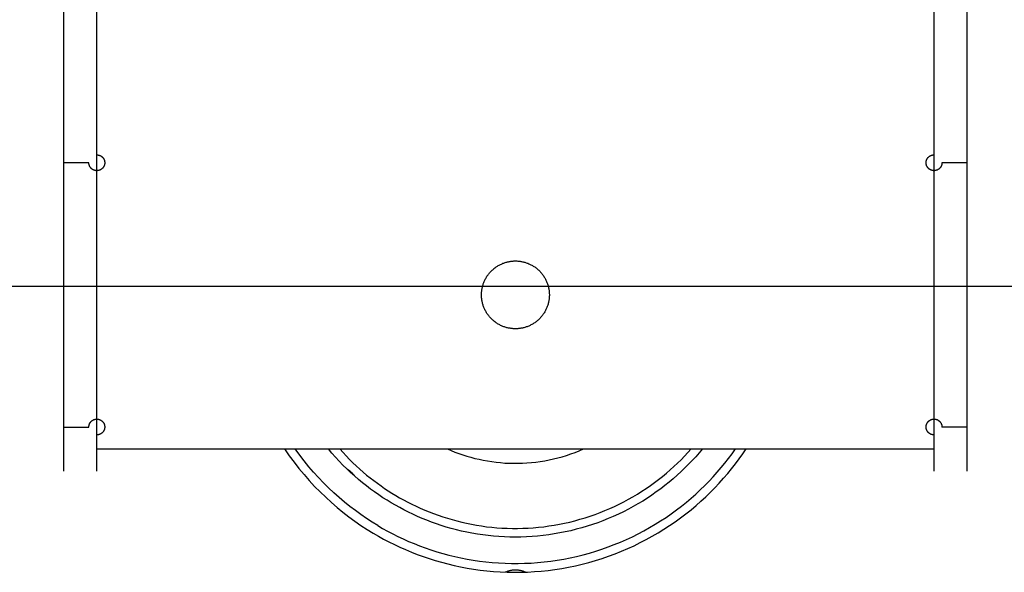
# Model space of a CAD drawing. Units: millimetres. Extents: x -30814 to 16737, y -7679 to 6609.
# Drawn here: x -23364 to -23222, y -1693 to -1614 of the extents above; entities that cross this region are included whole.
import ezdxf

# ---------------------------------------------------------------- set-up
doc = ezdxf.new("R2010")
doc.units = ezdxf.units.MM
doc.layers.add('Make2D', color=7, linetype='Continuous', true_color=0x000000)
doc.layers.add('Make2D$Visible$Curves', color=7, linetype='Continuous', true_color=0x000000)

msp = doc.modelspace()

# ---------------------------------------------------------------- linework, layer by layer
at = {"layer": 'Make2D', "lineweight": -3}
for points in [[(-23357.67, -1615.29), (-23357.67, -1550.64)], [(-23352.91, -1615.29), (-23352.91, -1550.64)], [(-23232.26, -1615.29), (-23232.26, -1550.64)], [(-23227.5, -1615.29), (-23227.5, -1550.64)], [(-23357.67, -1678.79), (-23357.67, -1615.29)], [(-23352.91, -1678.79), (-23352.91, -1615.29)], [(-23232.26, -1678.79), (-23232.26, -1615.29)], [(-23227.5, -1678.79), (-23227.5, -1615.29)], [(-23354.05, -1634.34), (-23357.67, -1634.34)], [(-23352.91, -1633.19), (-23352.87, -1633.19), (-23352.85, -1633.2), (-23352.83, -1633.2), (-23352.81, -1633.2), (-23352.79, -1633.2), (-23352.77, -1633.2), (-23352.75, -1633.21), (-23352.73, -1633.21), (-23352.71, -1633.21), (-23352.69, -1633.22), (-23352.67, -1633.22), (-23352.64, -1633.22), (-23352.62, -1633.23), (-23352.6, -1633.24), (-23352.58, -1633.24), (-23352.56, -1633.25), (-23352.54, -1633.25), (-23352.52, -1633.26), (-23352.5, -1633.27), (-23352.48, -1633.28), (-23352.46, -1633.28), (-23352.44, -1633.29), (-23352.42, -1633.3), (-23352.4, -1633.31), (-23352.39, -1633.32), (-23352.37, -1633.33), (-23352.35, -1633.34), (-23352.33, -1633.35), (-23352.31, -1633.36), (-23352.29, -1633.37), (-23352.27, -1633.39), (-23352.26, -1633.4), (-23352.24, -1633.41), (-23352.22, -1633.42), (-23352.2, -1633.44), (-23352.19, -1633.45), (-23352.17, -1633.46), (-23352.15, -1633.48), (-23352.14, -1633.49), (-23352.12, -1633.51), (-23352.11, -1633.52), (-23352.09, -1633.54), (-23352.08, -1633.55), (-23352.06, -1633.57), (-23352.05, -1633.59), (-23352.03, -1633.6), (-23352.02, -1633.62), (-23352.01, -1633.63), (-23351.99, -1633.65), (-23351.98, -1633.67), (-23351.97, -1633.69), (-23351.96, -1633.7), (-23351.95, -1633.72), (-23351.94, -1633.74), (-23351.92, -1633.76), (-23351.91, -1633.77), (-23351.9, -1633.79), (-23351.89, -1633.81), (-23351.89, -1633.83), (-23351.88, -1633.84), (-23351.87, -1633.86), (-23351.85, -1633.9), (-23351.84, -1633.94), (-23351.83, -1633.96), (-23351.82, -1633.97), (-23351.82, -1633.99), (-23351.81, -1634.01), (-23351.81, -1634.03), (-23351.8, -1634.05), (-23351.8, -1634.07), (-23351.79, -1634.09), (-23351.79, -1634.11), (-23351.78, -1634.13), (-23351.78, -1634.16), (-23351.78, -1634.18), (-23351.77, -1634.2), (-23351.77, -1634.22), (-23351.77, -1634.24), (-23351.77, -1634.26), (-23351.77, -1634.28), (-23351.77, -1634.3), (-23351.77, -1634.32), (-23351.77, -1634.35), (-23351.77, -1634.37), (-23351.77, -1634.39), (-23351.77, -1634.41), (-23351.77, -1634.43), (-23351.77, -1634.45), (-23351.77, -1634.47), (-23351.78, -1634.5), (-23351.78, -1634.52), (-23351.78, -1634.54), (-23351.79, -1634.56), (-23351.79, -1634.58), (-23351.8, -1634.6), (-23351.8, -1634.62), (-23351.81, -1634.64), (-23351.81, -1634.67), (-23351.82, -1634.69), (-23351.83, -1634.71), (-23351.83, -1634.73), (-23351.84, -1634.75), (-23351.85, -1634.77), (-23351.86, -1634.79), (-23351.87, -1634.81), (-23351.87, -1634.83), (-23351.88, -1634.84), (-23351.89, -1634.86), (-23351.9, -1634.88), (-23351.91, -1634.9), (-23351.92, -1634.92), (-23351.94, -1634.94), (-23351.95, -1634.96), (-23351.96, -1634.97), (-23351.97, -1634.99), (-23351.98, -1635.01), (-23351.99, -1635.02), (-23352.01, -1635.04), (-23352.02, -1635.06), (-23352.03, -1635.07), (-23352.05, -1635.09), (-23352.06, -1635.1), (-23352.07, -1635.12), (-23352.1, -1635.15), (-23352.13, -1635.17), (-23352.14, -1635.19), (-23352.16, -1635.2), (-23352.17, -1635.21), (-23352.19, -1635.23), (-23352.21, -1635.24), (-23352.22, -1635.25), (-23352.24, -1635.26), (-23352.26, -1635.28), (-23352.27, -1635.29), (-23352.29, -1635.3), (-23352.31, -1635.31), (-23352.33, -1635.32), (-23352.34, -1635.33), (-23352.36, -1635.34), (-23352.38, -1635.35), (-23352.4, -1635.36), (-23352.42, -1635.37), (-23352.44, -1635.38), (-23352.46, -1635.39), (-23352.48, -1635.4), (-23352.5, -1635.4), (-23352.52, -1635.41), (-23352.54, -1635.42), (-23352.56, -1635.43), (-23352.58, -1635.43), (-23352.6, -1635.44), (-23352.62, -1635.44), (-23352.64, -1635.45), (-23352.66, -1635.45), (-23352.69, -1635.46), (-23352.71, -1635.46), (-23352.73, -1635.47), (-23352.75, -1635.47), (-23352.77, -1635.47), (-23352.79, -1635.47), (-23352.81, -1635.48), (-23352.84, -1635.48), (-23352.86, -1635.48), (-23352.88, -1635.48), (-23352.9, -1635.48), (-23352.92, -1635.48), (-23352.94, -1635.48), (-23352.96, -1635.48), (-23352.99, -1635.48), (-23353.01, -1635.48), (-23353.03, -1635.47), (-23353.05, -1635.47), (-23353.07, -1635.47), (-23353.09, -1635.47), (-23353.11, -1635.46), (-23353.13, -1635.46), (-23353.15, -1635.45), (-23353.17, -1635.45), (-23353.19, -1635.44), (-23353.21, -1635.44), (-23353.23, -1635.43), (-23353.25, -1635.43), (-23353.27, -1635.42), (-23353.29, -1635.41), (-23353.31, -1635.41), (-23353.35, -1635.39), (-23353.38, -1635.38), (-23353.4, -1635.37), (-23353.42, -1635.36), (-23353.44, -1635.35), (-23353.45, -1635.34), (-23353.47, -1635.33), (-23353.49, -1635.32), (-23353.51, -1635.31), (-23353.53, -1635.3), (-23353.54, -1635.29), (-23353.56, -1635.28), (-23353.58, -1635.26), (-23353.59, -1635.25), (-23353.61, -1635.24), (-23353.63, -1635.23), (-23353.64, -1635.21), (-23353.66, -1635.2), (-23353.68, -1635.18), (-23353.69, -1635.17), (-23353.71, -1635.15), (-23353.72, -1635.14), (-23353.74, -1635.12), (-23353.75, -1635.11), (-23353.77, -1635.09), (-23353.78, -1635.08), (-23353.79, -1635.06), (-23353.81, -1635.04), (-23353.82, -1635.03), (-23353.83, -1635.01), (-23353.85, -1634.99), (-23353.86, -1634.97), (-23353.87, -1634.95), (-23353.88, -1634.94), (-23353.89, -1634.92), (-23353.9, -1634.9), (-23353.91, -1634.88), (-23353.92, -1634.86), (-23353.93, -1634.84), (-23353.94, -1634.82), (-23353.95, -1634.8), (-23353.96, -1634.78), (-23353.97, -1634.76), (-23353.98, -1634.74), (-23353.98, -1634.72), (-23353.99, -1634.7), (-23354, -1634.68), (-23354, -1634.66), (-23354.01, -1634.64), (-23354.02, -1634.62), (-23354.02, -1634.6), (-23354.03, -1634.58), (-23354.03, -1634.56), (-23354.03, -1634.54), (-23354.04, -1634.52), (-23354.04, -1634.5), (-23354.04, -1634.48), (-23354.04, -1634.46), (-23354.05, -1634.44), (-23354.05, -1634.42), (-23354.05, -1634.4), (-23354.05, -1634.38), (-23354.05, -1634.34)], [(-23231.12, -1634.34), (-23231.12, -1634.38), (-23231.12, -1634.4), (-23231.12, -1634.42), (-23231.12, -1634.44), (-23231.12, -1634.46), (-23231.12, -1634.48), (-23231.13, -1634.5), (-23231.13, -1634.52), (-23231.13, -1634.54), (-23231.14, -1634.56), (-23231.14, -1634.58), (-23231.15, -1634.6), (-23231.15, -1634.62), (-23231.16, -1634.64), (-23231.16, -1634.66), (-23231.17, -1634.68), (-23231.18, -1634.7), (-23231.18, -1634.72), (-23231.19, -1634.74), (-23231.2, -1634.76), (-23231.21, -1634.78), (-23231.21, -1634.8), (-23231.22, -1634.82), (-23231.23, -1634.84), (-23231.24, -1634.86), (-23231.25, -1634.88), (-23231.26, -1634.9), (-23231.27, -1634.92), (-23231.28, -1634.94), (-23231.3, -1634.95), (-23231.31, -1634.97), (-23231.32, -1634.99), (-23231.33, -1635.01), (-23231.35, -1635.03), (-23231.36, -1635.04), (-23231.37, -1635.06), (-23231.39, -1635.08), (-23231.4, -1635.09), (-23231.41, -1635.11), (-23231.43, -1635.12), (-23231.44, -1635.14), (-23231.46, -1635.15), (-23231.47, -1635.17), (-23231.49, -1635.18), (-23231.51, -1635.2), (-23231.52, -1635.21), (-23231.54, -1635.23), (-23231.56, -1635.24), (-23231.57, -1635.25), (-23231.59, -1635.26), (-23231.61, -1635.28), (-23231.62, -1635.29), (-23231.64, -1635.3), (-23231.66, -1635.31), (-23231.68, -1635.32), (-23231.69, -1635.33), (-23231.71, -1635.34), (-23231.73, -1635.35), (-23231.75, -1635.36), (-23231.77, -1635.37), (-23231.78, -1635.38), (-23231.82, -1635.39), (-23231.86, -1635.41), (-23231.88, -1635.41), (-23231.9, -1635.42), (-23231.92, -1635.43), (-23231.93, -1635.43), (-23231.95, -1635.44), (-23231.97, -1635.44), (-23231.99, -1635.45), (-23232.01, -1635.45), (-23232.03, -1635.46), (-23232.06, -1635.46), (-23232.08, -1635.47), (-23232.1, -1635.47), (-23232.12, -1635.47), (-23232.14, -1635.47), (-23232.16, -1635.48), (-23232.18, -1635.48), (-23232.2, -1635.48), (-23232.22, -1635.48), (-23232.25, -1635.48), (-23232.27, -1635.48), (-23232.29, -1635.48), (-23232.31, -1635.48), (-23232.33, -1635.48), (-23232.35, -1635.48), (-23232.37, -1635.47), (-23232.4, -1635.47), (-23232.42, -1635.47), (-23232.44, -1635.47), (-23232.46, -1635.46), (-23232.48, -1635.46), (-23232.5, -1635.45), (-23232.52, -1635.45), (-23232.54, -1635.44), (-23232.57, -1635.44), (-23232.59, -1635.43), (-23232.61, -1635.43), (-23232.63, -1635.42), (-23232.65, -1635.41), (-23232.67, -1635.4), (-23232.69, -1635.4), (-23232.71, -1635.39), (-23232.73, -1635.38), (-23232.75, -1635.37), (-23232.77, -1635.36), (-23232.78, -1635.35), (-23232.8, -1635.34), (-23232.82, -1635.33), (-23232.84, -1635.32), (-23232.86, -1635.31), (-23232.88, -1635.3), (-23232.89, -1635.29), (-23232.91, -1635.28), (-23232.93, -1635.26), (-23232.94, -1635.25), (-23232.96, -1635.24), (-23232.98, -1635.23), (-23232.99, -1635.21), (-23233.01, -1635.2), (-23233.02, -1635.19), (-23233.04, -1635.17), (-23233.07, -1635.15), (-23233.09, -1635.12), (-23233.11, -1635.1), (-23233.12, -1635.09), (-23233.13, -1635.07), (-23233.15, -1635.06), (-23233.16, -1635.04), (-23233.17, -1635.02), (-23233.18, -1635.01), (-23233.2, -1634.99), (-23233.21, -1634.97), (-23233.22, -1634.96), (-23233.23, -1634.94), (-23233.24, -1634.92), (-23233.25, -1634.9), (-23233.26, -1634.88), (-23233.27, -1634.86), (-23233.28, -1634.84), (-23233.29, -1634.83), (-23233.3, -1634.81), (-23233.31, -1634.79), (-23233.32, -1634.77), (-23233.33, -1634.75), (-23233.33, -1634.73), (-23233.34, -1634.71), (-23233.35, -1634.69), (-23233.35, -1634.67), (-23233.36, -1634.64), (-23233.36, -1634.62), (-23233.37, -1634.6), (-23233.37, -1634.58), (-23233.38, -1634.56), (-23233.38, -1634.54), (-23233.39, -1634.52), (-23233.39, -1634.5), (-23233.39, -1634.47), (-23233.4, -1634.45), (-23233.4, -1634.43), (-23233.4, -1634.41), (-23233.4, -1634.39), (-23233.4, -1634.37), (-23233.4, -1634.35), (-23233.4, -1634.32), (-23233.4, -1634.3), (-23233.4, -1634.28), (-23233.4, -1634.26), (-23233.4, -1634.24), (-23233.39, -1634.22), (-23233.39, -1634.2), (-23233.39, -1634.18), (-23233.39, -1634.16), (-23233.38, -1634.13), (-23233.38, -1634.11), (-23233.37, -1634.09), (-23233.37, -1634.07), (-23233.37, -1634.05), (-23233.36, -1634.03), (-23233.35, -1634.01), (-23233.35, -1633.99), (-23233.34, -1633.97), (-23233.34, -1633.96), (-23233.33, -1633.94), (-23233.31, -1633.9), (-23233.3, -1633.86), (-23233.29, -1633.84), (-23233.28, -1633.83), (-23233.27, -1633.81), (-23233.26, -1633.79), (-23233.25, -1633.77), (-23233.24, -1633.76), (-23233.23, -1633.74), (-23233.22, -1633.72), (-23233.21, -1633.7), (-23233.2, -1633.69), (-23233.18, -1633.67), (-23233.17, -1633.65), (-23233.16, -1633.63), (-23233.15, -1633.62), (-23233.13, -1633.6), (-23233.12, -1633.59), (-23233.1, -1633.57), (-23233.09, -1633.55), (-23233.08, -1633.54), (-23233.06, -1633.52), (-23233.05, -1633.51), (-23233.03, -1633.49), (-23233.01, -1633.48), (-23233, -1633.46), (-23232.98, -1633.45), (-23232.96, -1633.44), (-23232.95, -1633.42), (-23232.93, -1633.41), (-23232.91, -1633.4), (-23232.89, -1633.39), (-23232.88, -1633.37), (-23232.86, -1633.36), (-23232.84, -1633.35), (-23232.82, -1633.34), (-23232.8, -1633.33), (-23232.78, -1633.32), (-23232.76, -1633.31), (-23232.74, -1633.3), (-23232.72, -1633.29), (-23232.7, -1633.28), (-23232.68, -1633.28), (-23232.66, -1633.27), (-23232.64, -1633.26), (-23232.62, -1633.25), (-23232.6, -1633.25), (-23232.58, -1633.24), (-23232.56, -1633.24), (-23232.54, -1633.23), (-23232.52, -1633.22), (-23232.5, -1633.22), (-23232.48, -1633.22), (-23232.46, -1633.21), (-23232.44, -1633.21), (-23232.42, -1633.21), (-23232.4, -1633.2), (-23232.38, -1633.2), (-23232.36, -1633.2), (-23232.34, -1633.2), (-23232.32, -1633.2), (-23232.3, -1633.19), (-23232.26, -1633.19)], [(-23227.5, -1634.34), (-23231.12, -1634.34)], [(-23354.05, -1672.44), (-23354.05, -1672.4), (-23354.05, -1672.38), (-23354.05, -1672.36), (-23354.05, -1672.34), (-23354.04, -1672.32), (-23354.04, -1672.3), (-23354.04, -1672.28), (-23354.04, -1672.26), (-23354.03, -1672.23), (-23354.03, -1672.21), (-23354.03, -1672.19), (-23354.02, -1672.17), (-23354.02, -1672.15), (-23354.01, -1672.13), (-23354, -1672.11), (-23354, -1672.09), (-23353.99, -1672.07), (-23353.98, -1672.05), (-23353.98, -1672.03), (-23353.97, -1672.01), (-23353.96, -1671.99), (-23353.95, -1671.97), (-23353.94, -1671.95), (-23353.93, -1671.93), (-23353.92, -1671.91), (-23353.91, -1671.89), (-23353.9, -1671.88), (-23353.89, -1671.86), (-23353.88, -1671.84), (-23353.87, -1671.82), (-23353.86, -1671.8), (-23353.85, -1671.78), (-23353.83, -1671.77), (-23353.82, -1671.75), (-23353.81, -1671.73), (-23353.79, -1671.72), (-23353.78, -1671.7), (-23353.77, -1671.68), (-23353.75, -1671.67), (-23353.74, -1671.65), (-23353.72, -1671.63), (-23353.71, -1671.62), (-23353.69, -1671.6), (-23353.68, -1671.59), (-23353.66, -1671.58), (-23353.64, -1671.56), (-23353.63, -1671.55), (-23353.61, -1671.54), (-23353.59, -1671.52), (-23353.58, -1671.51), (-23353.56, -1671.5), (-23353.54, -1671.49), (-23353.53, -1671.48), (-23353.51, -1671.46), (-23353.49, -1671.45), (-23353.47, -1671.44), (-23353.45, -1671.43), (-23353.44, -1671.42), (-23353.42, -1671.41), (-23353.4, -1671.41), (-23353.38, -1671.4), (-23353.35, -1671.38), (-23353.31, -1671.37), (-23353.29, -1671.36), (-23353.27, -1671.35), (-23353.25, -1671.35), (-23353.23, -1671.34), (-23353.21, -1671.34), (-23353.19, -1671.33), (-23353.17, -1671.33), (-23353.15, -1671.32), (-23353.13, -1671.32), (-23353.11, -1671.31), (-23353.09, -1671.31), (-23353.07, -1671.31), (-23353.05, -1671.3), (-23353.03, -1671.3), (-23353.01, -1671.3), (-23352.99, -1671.3), (-23352.96, -1671.3), (-23352.94, -1671.29), (-23352.92, -1671.29), (-23352.9, -1671.29), (-23352.88, -1671.29), (-23352.86, -1671.3), (-23352.84, -1671.3), (-23352.81, -1671.3), (-23352.79, -1671.3), (-23352.77, -1671.3), (-23352.75, -1671.31), (-23352.73, -1671.31), (-23352.71, -1671.31), (-23352.69, -1671.32), (-23352.66, -1671.32), (-23352.64, -1671.33), (-23352.62, -1671.33), (-23352.6, -1671.34), (-23352.58, -1671.34), (-23352.56, -1671.35), (-23352.54, -1671.36), (-23352.52, -1671.36), (-23352.5, -1671.37), (-23352.48, -1671.38), (-23352.46, -1671.39), (-23352.44, -1671.39), (-23352.42, -1671.4), (-23352.4, -1671.41), (-23352.38, -1671.42), (-23352.36, -1671.43), (-23352.34, -1671.44), (-23352.33, -1671.45), (-23352.31, -1671.46), (-23352.29, -1671.48), (-23352.27, -1671.49), (-23352.26, -1671.5), (-23352.24, -1671.51), (-23352.22, -1671.52), (-23352.21, -1671.54), (-23352.19, -1671.55), (-23352.17, -1671.56), (-23352.16, -1671.57), (-23352.14, -1671.59), (-23352.13, -1671.6), (-23352.1, -1671.63), (-23352.07, -1671.66), (-23352.06, -1671.67), (-23352.05, -1671.69), (-23352.03, -1671.7), (-23352.02, -1671.72), (-23352.01, -1671.73), (-23351.99, -1671.75), (-23351.98, -1671.77), (-23351.97, -1671.78), (-23351.96, -1671.8), (-23351.95, -1671.82), (-23351.94, -1671.84), (-23351.92, -1671.86), (-23351.91, -1671.87), (-23351.9, -1671.89), (-23351.89, -1671.91), (-23351.88, -1671.93), (-23351.87, -1671.95), (-23351.87, -1671.97), (-23351.86, -1671.99), (-23351.85, -1672.01), (-23351.84, -1672.03), (-23351.83, -1672.05), (-23351.83, -1672.07), (-23351.82, -1672.09), (-23351.81, -1672.11), (-23351.81, -1672.13), (-23351.8, -1672.15), (-23351.8, -1672.17), (-23351.79, -1672.19), (-23351.79, -1672.21), (-23351.78, -1672.24), (-23351.78, -1672.26), (-23351.78, -1672.28), (-23351.77, -1672.3), (-23351.77, -1672.32), (-23351.77, -1672.34), (-23351.77, -1672.36), (-23351.77, -1672.39), (-23351.77, -1672.41), (-23351.77, -1672.43), (-23351.77, -1672.45), (-23351.77, -1672.47), (-23351.77, -1672.49), (-23351.77, -1672.51), (-23351.77, -1672.54), (-23351.77, -1672.56), (-23351.77, -1672.58), (-23351.78, -1672.6), (-23351.78, -1672.62), (-23351.78, -1672.64), (-23351.79, -1672.66), (-23351.79, -1672.68), (-23351.8, -1672.7), (-23351.8, -1672.72), (-23351.81, -1672.74), (-23351.81, -1672.76), (-23351.82, -1672.78), (-23351.82, -1672.8), (-23351.83, -1672.82), (-23351.84, -1672.84), (-23351.85, -1672.87), (-23351.87, -1672.91), (-23351.88, -1672.93), (-23351.89, -1672.95), (-23351.89, -1672.97), (-23351.9, -1672.98), (-23351.91, -1673), (-23351.92, -1673.02), (-23351.94, -1673.04), (-23351.95, -1673.05), (-23351.96, -1673.07), (-23351.97, -1673.09), (-23351.98, -1673.11), (-23351.99, -1673.12), (-23352.01, -1673.14), (-23352.02, -1673.16), (-23352.03, -1673.17), (-23352.05, -1673.19), (-23352.06, -1673.2), (-23352.08, -1673.22), (-23352.09, -1673.24), (-23352.11, -1673.25), (-23352.12, -1673.27), (-23352.14, -1673.28), (-23352.15, -1673.3), (-23352.17, -1673.31), (-23352.19, -1673.32), (-23352.2, -1673.34), (-23352.22, -1673.35), (-23352.24, -1673.36), (-23352.26, -1673.38), (-23352.27, -1673.39), (-23352.29, -1673.4), (-23352.31, -1673.41), (-23352.33, -1673.42), (-23352.35, -1673.43), (-23352.37, -1673.44), (-23352.39, -1673.45), (-23352.4, -1673.46), (-23352.42, -1673.47), (-23352.44, -1673.48), (-23352.46, -1673.49), (-23352.48, -1673.5), (-23352.5, -1673.51), (-23352.52, -1673.51), (-23352.54, -1673.52), (-23352.56, -1673.53), (-23352.58, -1673.53), (-23352.6, -1673.54), (-23352.62, -1673.54), (-23352.64, -1673.55), (-23352.67, -1673.55), (-23352.69, -1673.56), (-23352.71, -1673.56), (-23352.73, -1673.57), (-23352.75, -1673.57), (-23352.77, -1673.57), (-23352.79, -1673.57), (-23352.81, -1673.58), (-23352.83, -1673.58), (-23352.85, -1673.58), (-23352.87, -1673.58), (-23352.91, -1673.58)], [(-23232.26, -1673.58), (-23232.3, -1673.58), (-23232.32, -1673.58), (-23232.34, -1673.58), (-23232.36, -1673.58), (-23232.38, -1673.57), (-23232.4, -1673.57), (-23232.42, -1673.57), (-23232.44, -1673.57), (-23232.46, -1673.56), (-23232.48, -1673.56), (-23232.5, -1673.55), (-23232.52, -1673.55), (-23232.54, -1673.54), (-23232.56, -1673.54), (-23232.58, -1673.53), (-23232.6, -1673.53), (-23232.62, -1673.52), (-23232.64, -1673.51), (-23232.66, -1673.51), (-23232.68, -1673.5), (-23232.7, -1673.49), (-23232.72, -1673.48), (-23232.74, -1673.47), (-23232.76, -1673.46), (-23232.78, -1673.45), (-23232.8, -1673.44), (-23232.82, -1673.43), (-23232.84, -1673.42), (-23232.86, -1673.41), (-23232.88, -1673.4), (-23232.89, -1673.39), (-23232.91, -1673.38), (-23232.93, -1673.36), (-23232.95, -1673.35), (-23232.96, -1673.34), (-23232.98, -1673.32), (-23233, -1673.31), (-23233.01, -1673.3), (-23233.03, -1673.28), (-23233.05, -1673.27), (-23233.06, -1673.25), (-23233.08, -1673.24), (-23233.09, -1673.22), (-23233.1, -1673.2), (-23233.12, -1673.19), (-23233.13, -1673.17), (-23233.15, -1673.16), (-23233.16, -1673.14), (-23233.17, -1673.12), (-23233.18, -1673.11), (-23233.2, -1673.09), (-23233.21, -1673.07), (-23233.22, -1673.05), (-23233.23, -1673.04), (-23233.24, -1673.02), (-23233.25, -1673), (-23233.26, -1672.98), (-23233.27, -1672.97), (-23233.28, -1672.95), (-23233.29, -1672.93), (-23233.3, -1672.91), (-23233.31, -1672.87), (-23233.33, -1672.84), (-23233.34, -1672.82), (-23233.34, -1672.8), (-23233.35, -1672.78), (-23233.35, -1672.76), (-23233.36, -1672.74), (-23233.37, -1672.72), (-23233.37, -1672.7), (-23233.37, -1672.68), (-23233.38, -1672.66), (-23233.38, -1672.64), (-23233.39, -1672.62), (-23233.39, -1672.6), (-23233.39, -1672.58), (-23233.39, -1672.56), (-23233.4, -1672.54), (-23233.4, -1672.51), (-23233.4, -1672.49), (-23233.4, -1672.47), (-23233.4, -1672.45), (-23233.4, -1672.43), (-23233.4, -1672.41), (-23233.4, -1672.39), (-23233.4, -1672.36), (-23233.4, -1672.34), (-23233.4, -1672.32), (-23233.39, -1672.3), (-23233.39, -1672.28), (-23233.39, -1672.26), (-23233.38, -1672.24), (-23233.38, -1672.21), (-23233.37, -1672.19), (-23233.37, -1672.17), (-23233.36, -1672.15), (-23233.36, -1672.13), (-23233.35, -1672.11), (-23233.35, -1672.09), (-23233.34, -1672.07), (-23233.33, -1672.05), (-23233.33, -1672.03), (-23233.32, -1672.01), (-23233.31, -1671.99), (-23233.3, -1671.97), (-23233.29, -1671.95), (-23233.28, -1671.93), (-23233.27, -1671.91), (-23233.26, -1671.89), (-23233.25, -1671.87), (-23233.24, -1671.86), (-23233.23, -1671.84), (-23233.22, -1671.82), (-23233.21, -1671.8), (-23233.2, -1671.78), (-23233.18, -1671.77), (-23233.17, -1671.75), (-23233.16, -1671.73), (-23233.15, -1671.72), (-23233.13, -1671.7), (-23233.12, -1671.69), (-23233.11, -1671.67), (-23233.09, -1671.66), (-23233.07, -1671.63), (-23233.04, -1671.6), (-23233.02, -1671.59), (-23233.01, -1671.57), (-23232.99, -1671.56), (-23232.98, -1671.55), (-23232.96, -1671.54), (-23232.94, -1671.52), (-23232.93, -1671.51), (-23232.91, -1671.5), (-23232.89, -1671.49), (-23232.88, -1671.48), (-23232.86, -1671.46), (-23232.84, -1671.45), (-23232.82, -1671.44), (-23232.8, -1671.43), (-23232.78, -1671.42), (-23232.77, -1671.41), (-23232.75, -1671.4), (-23232.73, -1671.39), (-23232.71, -1671.39), (-23232.69, -1671.38), (-23232.67, -1671.37), (-23232.65, -1671.36), (-23232.63, -1671.36), (-23232.61, -1671.35), (-23232.59, -1671.34), (-23232.57, -1671.34), (-23232.54, -1671.33), (-23232.52, -1671.33), (-23232.5, -1671.32), (-23232.48, -1671.32), (-23232.46, -1671.31), (-23232.44, -1671.31), (-23232.42, -1671.31), (-23232.4, -1671.3), (-23232.37, -1671.3), (-23232.35, -1671.3), (-23232.33, -1671.3), (-23232.31, -1671.3), (-23232.29, -1671.29), (-23232.27, -1671.29), (-23232.25, -1671.29), (-23232.22, -1671.29), (-23232.2, -1671.3), (-23232.18, -1671.3), (-23232.16, -1671.3), (-23232.14, -1671.3), (-23232.12, -1671.3), (-23232.1, -1671.31), (-23232.08, -1671.31), (-23232.06, -1671.31), (-23232.03, -1671.32), (-23232.01, -1671.32), (-23231.99, -1671.33), (-23231.97, -1671.33), (-23231.95, -1671.34), (-23231.93, -1671.34), (-23231.92, -1671.35), (-23231.9, -1671.35), (-23231.88, -1671.36), (-23231.86, -1671.37), (-23231.82, -1671.38), (-23231.78, -1671.4), (-23231.77, -1671.41), (-23231.75, -1671.41), (-23231.73, -1671.42), (-23231.71, -1671.43), (-23231.69, -1671.44), (-23231.68, -1671.45), (-23231.66, -1671.46), (-23231.64, -1671.48), (-23231.62, -1671.49), (-23231.61, -1671.5), (-23231.59, -1671.51), (-23231.57, -1671.52), (-23231.56, -1671.54), (-23231.54, -1671.55), (-23231.52, -1671.56), (-23231.51, -1671.58), (-23231.49, -1671.59), (-23231.47, -1671.6), (-23231.46, -1671.62), (-23231.44, -1671.63), (-23231.43, -1671.65), (-23231.41, -1671.67), (-23231.4, -1671.68), (-23231.39, -1671.7), (-23231.37, -1671.72), (-23231.36, -1671.73), (-23231.35, -1671.75), (-23231.33, -1671.77), (-23231.32, -1671.78), (-23231.31, -1671.8), (-23231.3, -1671.82), (-23231.28, -1671.84), (-23231.27, -1671.86), (-23231.26, -1671.88), (-23231.25, -1671.89), (-23231.24, -1671.91), (-23231.23, -1671.93), (-23231.22, -1671.95), (-23231.21, -1671.97), (-23231.21, -1671.99), (-23231.2, -1672.01), (-23231.19, -1672.03), (-23231.18, -1672.05), (-23231.18, -1672.07), (-23231.17, -1672.09), (-23231.16, -1672.11), (-23231.16, -1672.13), (-23231.15, -1672.15), (-23231.15, -1672.17), (-23231.14, -1672.19), (-23231.14, -1672.21), (-23231.13, -1672.23), (-23231.13, -1672.26), (-23231.13, -1672.28), (-23231.12, -1672.3), (-23231.12, -1672.32), (-23231.12, -1672.34), (-23231.12, -1672.36), (-23231.12, -1672.38), (-23231.12, -1672.4), (-23231.12, -1672.44)], [(-23357.67, -1672.44), (-23354.05, -1672.44)], [(-23227.5, -1672.44), (-23231.12, -1672.44)], [(-23352.91, -1675.61), (-23232.26, -1675.61)], [(-23325.84, -1675.61), (-23325.18, -1676.58), (-23324.49, -1677.51), (-23323.78, -1678.43), (-23323.04, -1679.31), (-23322.29, -1680.17), (-23321.52, -1681.01), (-23320.73, -1681.81), (-23319.92, -1682.58), (-23319.1, -1683.33), (-23318.27, -1684.05), (-23317.43, -1684.74), (-23316.57, -1685.4), (-23315.71, -1686.03), (-23314.84, -1686.63), (-23313.96, -1687.2), (-23313.07, -1687.74)], [(-23312.42, -1686.65), (-23313.24, -1686.15), (-23314.05, -1685.62), (-23314.85, -1685.07), (-23315.65, -1684.5), (-23316.44, -1683.89), (-23317.23, -1683.27), (-23318, -1682.61), (-23318.76, -1681.93), (-23319.51, -1681.23), (-23320.24, -1680.5), (-23320.96, -1679.74), (-23321.67, -1678.97), (-23322.35, -1678.16), (-23323.02, -1677.33), (-23323.67, -1676.48), (-23324.3, -1675.61)], [(-23265.64, -1675.61), (-23266.12, -1676.17), (-23266.6, -1676.73), (-23267.11, -1677.28), (-23267.62, -1677.82), (-23268.16, -1678.35), (-23268.7, -1678.87), (-23269.26, -1679.39), (-23269.84, -1679.89), (-23270.43, -1680.39), (-23271.03, -1680.87), (-23271.65, -1681.34), (-23272.28, -1681.8), (-23272.92, -1682.25), (-23273.57, -1682.69), (-23274.24, -1683.11), (-23274.92, -1683.52), (-23275.61, -1683.91), (-23276.31, -1684.29), (-23277.02, -1684.66), (-23277.75, -1685), (-23278.48, -1685.34), (-23279.22, -1685.65), (-23279.97, -1685.95), (-23280.72, -1686.24), (-23281.48, -1686.5), (-23282.25, -1686.75), (-23283.03, -1686.98), (-23283.81, -1687.19), (-23284.6, -1687.39), (-23285.39, -1687.56), (-23286.18, -1687.72), (-23286.98, -1687.86), (-23287.78, -1687.98), (-23288.58, -1688.08), (-23289.38, -1688.16), (-23290.18, -1688.23), (-23290.98, -1688.28), (-23291.78, -1688.3), (-23292.58, -1688.31), (-23293.38, -1688.3), (-23294.17, -1688.28), (-23294.96, -1688.23), (-23295.75, -1688.17), (-23296.53, -1688.09), (-23297.3, -1687.99), (-23298.07, -1687.88), (-23298.84, -1687.75), (-23299.59, -1687.6), (-23300.34, -1687.44), (-23301.09, -1687.26), (-23301.82, -1687.07), (-23302.55, -1686.86), (-23303.26, -1686.64), (-23303.97, -1686.4), (-23304.67, -1686.15), (-23305.36, -1685.89), (-23306.04, -1685.62), (-23306.7, -1685.33), (-23307.36, -1685.03), (-23308.01, -1684.72), (-23308.64, -1684.4), (-23309.26, -1684.07), (-23309.87, -1683.73), (-23310.47, -1683.38), (-23311.08, -1683.01), (-23311.68, -1682.63), (-23312.28, -1682.23), (-23312.88, -1681.81), (-23313.47, -1681.38), (-23314.05, -1680.93), (-23314.63, -1680.47), (-23315.21, -1679.99), (-23315.78, -1679.5), (-23316.34, -1678.99), (-23316.89, -1678.46), (-23317.44, -1677.92), (-23317.97, -1677.37), (-23318.5, -1676.8), (-23319.02, -1676.21), (-23319.52, -1675.61)], [(-23317.88, -1675.61), (-23317.42, -1676.12), (-23316.96, -1676.62), (-23316.48, -1677.11), (-23316, -1677.59), (-23315.51, -1678.05), (-23315.02, -1678.5), (-23314.52, -1678.94), (-23314.02, -1679.36), (-23313.51, -1679.77), (-23312.99, -1680.17), (-23312.47, -1680.56), (-23311.95, -1680.93), (-23311.43, -1681.3), (-23310.9, -1681.65), (-23310.37, -1681.98), (-23309.83, -1682.31), (-23309.27, -1682.64), (-23308.69, -1682.96), (-23308.11, -1683.27), (-23307.51, -1683.57), (-23306.9, -1683.87), (-23306.29, -1684.15), (-23305.66, -1684.42), (-23305.02, -1684.68), (-23304.38, -1684.93), (-23303.72, -1685.17), (-23303.06, -1685.39), (-23302.38, -1685.6), (-23301.7, -1685.8), (-23301.01, -1685.99), (-23300.32, -1686.16), (-23299.61, -1686.32), (-23298.9, -1686.46), (-23298.18, -1686.59), (-23297.46, -1686.71), (-23296.73, -1686.81), (-23296, -1686.89), (-23295.26, -1686.96), (-23294.52, -1687.01), (-23293.77, -1687.04), (-23293.02, -1687.06), (-23292.27, -1687.06), (-23291.52, -1687.05), (-23290.76, -1687.01), (-23290.01, -1686.96), (-23289.25, -1686.9), (-23288.5, -1686.81), (-23287.75, -1686.71), (-23286.99, -1686.6), (-23286.24, -1686.46), (-23285.5, -1686.31), (-23284.75, -1686.14), (-23284.01, -1685.95), (-23283.28, -1685.75), (-23282.55, -1685.53), (-23281.82, -1685.3), (-23281.11, -1685.05), (-23280.39, -1684.78), (-23279.69, -1684.5), (-23278.99, -1684.2), (-23278.3, -1683.88), (-23277.62, -1683.56), (-23276.95, -1683.21), (-23276.29, -1682.86), (-23275.64, -1682.49), (-23275, -1682.11), (-23274.37, -1681.71), (-23273.75, -1681.3), (-23273.14, -1680.88), (-23272.54, -1680.45), (-23271.96, -1680.01), (-23271.39, -1679.56), (-23270.83, -1679.09), (-23270.28, -1678.62), (-23269.75, -1678.14), (-23269.23, -1677.65), (-23268.72, -1677.15), (-23268.23, -1676.64), (-23267.75, -1676.13), (-23267.28, -1675.61)], [(-23313.07, -1687.74), (-23312.33, -1688.17), (-23311.58, -1688.59), (-23310.81, -1688.99), (-23310.02, -1689.39), (-23309.22, -1689.76), (-23308.41, -1690.12), (-23307.58, -1690.47), (-23306.73, -1690.8), (-23305.88, -1691.11), (-23305.01, -1691.41), (-23304.13, -1691.69), (-23303.23, -1691.94), (-23302.33, -1692.18), (-23301.41, -1692.4), (-23300.49, -1692.6), (-23299.55, -1692.78), (-23298.61, -1692.93), (-23297.65, -1693.06), (-23296.7, -1693.18), (-23295.73, -1693.26), (-23294.76, -1693.33), (-23293.78, -1693.37), (-23292.8, -1693.39), (-23291.82, -1693.38), (-23290.83, -1693.35), (-23289.84, -1693.29), (-23288.85, -1693.21), (-23287.87, -1693.11), (-23286.88, -1692.98), (-23285.9, -1692.82), (-23284.92, -1692.65), (-23283.94, -1692.44), (-23282.97, -1692.21), (-23282, -1691.96), (-23281.04, -1691.69), (-23280.09, -1691.39), (-23279.15, -1691.06), (-23278.21, -1690.72), (-23277.29, -1690.35), (-23276.38, -1689.96), (-23275.48, -1689.55), (-23274.59, -1689.11), (-23273.72, -1688.66), (-23272.86, -1688.18), (-23272.01, -1687.69), (-23271.18, -1687.18), (-23270.37, -1686.65), (-23269.57, -1686.1), (-23268.79, -1685.54), (-23268.02, -1684.96), (-23267.28, -1684.37), (-23266.55, -1683.76), (-23265.84, -1683.13), (-23265.15, -1682.5), (-23264.48, -1681.85), (-23263.83, -1681.19), (-23263.2, -1680.52), (-23262.58, -1679.84), (-23261.99, -1679.16), (-23261.42, -1678.46), (-23260.87, -1677.76), (-23260.33, -1677.05), (-23259.82, -1676.33), (-23259.33, -1675.61)], [(-23312.42, -1686.65), (-23311.72, -1687.06), (-23311, -1687.46), (-23310.26, -1687.85), (-23309.52, -1688.22), (-23308.76, -1688.58), (-23307.98, -1688.93), (-23307.19, -1689.26), (-23306.39, -1689.57), (-23305.57, -1689.87), (-23304.75, -1690.16), (-23303.91, -1690.42), (-23303.06, -1690.67), (-23302.2, -1690.9), (-23301.33, -1691.12), (-23300.45, -1691.31), (-23299.56, -1691.48), (-23298.66, -1691.64), (-23297.76, -1691.77), (-23296.84, -1691.88), (-23295.93, -1691.97), (-23295, -1692.04), (-23294.07, -1692.09), (-23293.14, -1692.11), (-23292.2, -1692.12), (-23291.26, -1692.09), (-23290.32, -1692.05), (-23289.38, -1691.98), (-23288.44, -1691.89), (-23287.5, -1691.78), (-23286.56, -1691.65), (-23285.62, -1691.49), (-23284.69, -1691.3), (-23283.76, -1691.1), (-23282.84, -1690.87), (-23281.92, -1690.62), (-23281.01, -1690.35), (-23280.11, -1690.05), (-23279.21, -1689.74), (-23278.33, -1689.4), (-23277.45, -1689.04), (-23276.58, -1688.66), (-23275.73, -1688.26), (-23274.89, -1687.84), (-23274.06, -1687.4), (-23273.24, -1686.94), (-23272.44, -1686.47), (-23271.66, -1685.98), (-23270.88, -1685.47), (-23270.13, -1684.94), (-23269.39, -1684.4), (-23268.66, -1683.85), (-23267.95, -1683.28), (-23267.26, -1682.69), (-23266.59, -1682.1), (-23265.94, -1681.49), (-23265.3, -1680.87), (-23264.68, -1680.25), (-23264.08, -1679.61), (-23263.5, -1678.96), (-23262.93, -1678.3), (-23262.39, -1677.64), (-23261.86, -1676.97), (-23261.35, -1676.29), (-23260.86, -1675.61)], [(-23302.38, -1675.61), (-23301.84, -1675.84), (-23301.3, -1676.06), (-23300.74, -1676.26), (-23300.18, -1676.46), (-23299.6, -1676.64), (-23299.02, -1676.81), (-23298.43, -1676.96), (-23297.83, -1677.1), (-23297.23, -1677.23), (-23296.62, -1677.34), (-23296, -1677.43), (-23295.38, -1677.51), (-23294.75, -1677.58), (-23294.12, -1677.63), (-23293.49, -1677.66), (-23292.85, -1677.67), (-23292.21, -1677.67), (-23291.57, -1677.65), (-23290.93, -1677.62), (-23290.28, -1677.57), (-23289.64, -1677.5), (-23289, -1677.41), (-23288.36, -1677.3), (-23287.72, -1677.18), (-23287.09, -1677.04), (-23286.46, -1676.89), (-23285.83, -1676.72), (-23285.21, -1676.53), (-23284.59, -1676.32), (-23283.98, -1676.1), (-23283.38, -1675.86), (-23282.79, -1675.61)], [(-23316.81, -1678.54), (-23316.82, -1678.53)], [(-23315.68, -1679.58), (-23315.73, -1679.51), (-23315.79, -1679.44), (-23315.84, -1679.37), (-23315.9, -1679.3), (-23315.95, -1679.23), (-23316.01, -1679.17), (-23316.07, -1679.11), (-23316.14, -1679.05), (-23316.2, -1678.99), (-23316.26, -1678.93), (-23316.33, -1678.87), (-23316.4, -1678.82), (-23316.46, -1678.77), (-23316.53, -1678.72), (-23316.6, -1678.67), (-23316.67, -1678.62), (-23316.74, -1678.58), (-23316.81, -1678.54)], [(-23292.58, -1693.07), (-23292.67, -1693.07), (-23292.76, -1693.07), (-23292.85, -1693.08), (-23292.94, -1693.09), (-23293.04, -1693.1), (-23293.13, -1693.11), (-23293.22, -1693.13), (-23293.31, -1693.14), (-23293.41, -1693.17), (-23293.5, -1693.19), (-23293.59, -1693.22), (-23293.69, -1693.25), (-23293.78, -1693.28), (-23293.87, -1693.31), (-23293.96, -1693.35), (-23294.06, -1693.39)], [(-23291.11, -1693.39), (-23291.2, -1693.35), (-23291.29, -1693.31), (-23291.39, -1693.28), (-23291.48, -1693.25), (-23291.57, -1693.22), (-23291.67, -1693.19), (-23291.76, -1693.17), (-23291.85, -1693.14), (-23291.95, -1693.13), (-23292.04, -1693.11), (-23292.13, -1693.1), (-23292.22, -1693.09), (-23292.31, -1693.08), (-23292.4, -1693.07), (-23292.49, -1693.07), (-23292.58, -1693.07)]]:
    msp.add_lwpolyline(points, dxfattribs=at)
msp.add_lwpolyline([(-23297.47, -1653.39), (-23297.47, -1653.28), (-23297.47, -1653.17), (-23297.46, -1653.06), (-23297.45, -1652.95), (-23297.44, -1652.84), (-23297.43, -1652.72), (-23297.41, -1652.61), (-23297.39, -1652.5), (-23297.37, -1652.38), (-23297.34, -1652.27), (-23297.32, -1652.16), (-23297.28, -1652.04), (-23297.25, -1651.93), (-23297.21, -1651.81), (-23297.17, -1651.7), (-23297.13, -1651.59), (-23297.08, -1651.47), (-23297.03, -1651.36), (-23296.98, -1651.25), (-23296.93, -1651.14), (-23296.87, -1651.03), (-23296.81, -1650.92), (-23296.74, -1650.82), (-23296.68, -1650.71), (-23296.61, -1650.61), (-23296.53, -1650.51), (-23296.46, -1650.4), (-23296.38, -1650.31), (-23296.3, -1650.21), (-23296.21, -1650.11), (-23296.13, -1650.02), (-23296.04, -1649.93), (-23295.95, -1649.84), (-23295.86, -1649.76), (-23295.76, -1649.67), (-23295.67, -1649.59), (-23295.57, -1649.51), (-23295.47, -1649.44), (-23295.36, -1649.36), (-23295.26, -1649.29), (-23295.15, -1649.23), (-23295.05, -1649.16), (-23294.94, -1649.1), (-23294.83, -1649.04), (-23294.72, -1648.99), (-23294.61, -1648.94), (-23294.5, -1648.89), (-23294.38, -1648.84), (-23294.27, -1648.8), (-23294.16, -1648.76), (-23294.04, -1648.72), (-23293.93, -1648.69), (-23293.81, -1648.66), (-23293.7, -1648.63), (-23293.59, -1648.6), (-23293.47, -1648.58), (-23293.36, -1648.56), (-23293.25, -1648.54), (-23293.13, -1648.53), (-23293.02, -1648.52), (-23292.91, -1648.51), (-23292.8, -1648.5), (-23292.69, -1648.5), (-23292.58, -1648.5), (-23292.47, -1648.5), (-23292.37, -1648.5), (-23292.25, -1648.51), (-23292.14, -1648.52), (-23292.03, -1648.53), (-23291.92, -1648.54), (-23291.81, -1648.56), (-23291.69, -1648.58), (-23291.58, -1648.6), (-23291.47, -1648.63), (-23291.35, -1648.66), (-23291.24, -1648.69), (-23291.12, -1648.72), (-23291.01, -1648.76), (-23290.9, -1648.8), (-23290.78, -1648.84), (-23290.67, -1648.89), (-23290.56, -1648.94), (-23290.45, -1648.99), (-23290.34, -1649.04), (-23290.23, -1649.1), (-23290.12, -1649.16), (-23290.01, -1649.23), (-23289.91, -1649.29), (-23289.8, -1649.36), (-23289.7, -1649.44), (-23289.6, -1649.51), (-23289.5, -1649.59), (-23289.4, -1649.67), (-23289.31, -1649.76), (-23289.22, -1649.84), (-23289.13, -1649.93), (-23289.04, -1650.02), (-23288.95, -1650.11), (-23288.87, -1650.21), (-23288.79, -1650.31), (-23288.71, -1650.4), (-23288.63, -1650.51), (-23288.56, -1650.61), (-23288.49, -1650.71), (-23288.42, -1650.82), (-23288.36, -1650.92), (-23288.3, -1651.03), (-23288.24, -1651.14), (-23288.18, -1651.25), (-23288.13, -1651.36), (-23288.08, -1651.47), (-23288.04, -1651.59), (-23287.99, -1651.7), (-23287.95, -1651.81), (-23287.92, -1651.93), (-23287.88, -1652.04), (-23287.85, -1652.16), (-23287.82, -1652.27), (-23287.8, -1652.38), (-23287.78, -1652.5), (-23287.76, -1652.61), (-23287.74, -1652.72), (-23287.72, -1652.84), (-23287.71, -1652.95), (-23287.7, -1653.06), (-23287.7, -1653.17), (-23287.69, -1653.28), (-23287.69, -1653.39), (-23287.69, -1653.5), (-23287.7, -1653.61), (-23287.7, -1653.72), (-23287.71, -1653.83), (-23287.72, -1653.94), (-23287.74, -1654.05), (-23287.76, -1654.16), (-23287.78, -1654.28), (-23287.8, -1654.39), (-23287.82, -1654.5), (-23287.85, -1654.62), (-23287.88, -1654.73), (-23287.92, -1654.85), (-23287.95, -1654.96), (-23287.99, -1655.07), (-23288.04, -1655.19), (-23288.08, -1655.3), (-23288.13, -1655.41), (-23288.18, -1655.52), (-23288.24, -1655.63), (-23288.3, -1655.74), (-23288.36, -1655.85), (-23288.42, -1655.96), (-23288.49, -1656.06), (-23288.56, -1656.17), (-23288.63, -1656.27), (-23288.71, -1656.37), (-23288.79, -1656.47), (-23288.87, -1656.57), (-23288.95, -1656.66), (-23289.04, -1656.75), (-23289.13, -1656.84), (-23289.22, -1656.93), (-23289.31, -1657.02), (-23289.4, -1657.1), (-23289.5, -1657.18), (-23289.6, -1657.26), (-23289.7, -1657.34), (-23289.8, -1657.41), (-23289.91, -1657.48), (-23290.01, -1657.55), (-23290.12, -1657.61), (-23290.23, -1657.67), (-23290.34, -1657.73), (-23290.45, -1657.79), (-23290.56, -1657.84), (-23290.67, -1657.89), (-23290.78, -1657.93), (-23290.9, -1657.98), (-23291.01, -1658.02), (-23291.12, -1658.05), (-23291.24, -1658.09), (-23291.35, -1658.12), (-23291.47, -1658.15), (-23291.58, -1658.17), (-23291.69, -1658.2), (-23291.81, -1658.21), (-23291.92, -1658.23), (-23292.03, -1658.25), (-23292.14, -1658.26), (-23292.25, -1658.27), (-23292.37, -1658.27), (-23292.47, -1658.28), (-23292.58, -1658.28), (-23292.69, -1658.28), (-23292.8, -1658.27), (-23292.91, -1658.27), (-23293.02, -1658.26), (-23293.13, -1658.25), (-23293.25, -1658.23), (-23293.36, -1658.21), (-23293.47, -1658.2), (-23293.59, -1658.17), (-23293.7, -1658.15), (-23293.81, -1658.12), (-23293.93, -1658.09), (-23294.04, -1658.05), (-23294.16, -1658.02), (-23294.27, -1657.98), (-23294.38, -1657.93), (-23294.5, -1657.89), (-23294.61, -1657.84), (-23294.72, -1657.79), (-23294.83, -1657.73), (-23294.94, -1657.67), (-23295.05, -1657.61), (-23295.15, -1657.55), (-23295.26, -1657.48), (-23295.36, -1657.41), (-23295.47, -1657.34), (-23295.57, -1657.26), (-23295.67, -1657.18), (-23295.76, -1657.1), (-23295.86, -1657.02), (-23295.95, -1656.93), (-23296.04, -1656.84), (-23296.13, -1656.75), (-23296.21, -1656.66), (-23296.3, -1656.57), (-23296.38, -1656.47), (-23296.46, -1656.37), (-23296.53, -1656.27), (-23296.61, -1656.17), (-23296.68, -1656.06), (-23296.74, -1655.96), (-23296.81, -1655.85), (-23296.87, -1655.74), (-23296.93, -1655.63), (-23296.98, -1655.52), (-23297.03, -1655.41), (-23297.08, -1655.3), (-23297.13, -1655.19), (-23297.17, -1655.07), (-23297.21, -1654.96), (-23297.25, -1654.85), (-23297.28, -1654.73), (-23297.32, -1654.62), (-23297.34, -1654.5), (-23297.37, -1654.39), (-23297.39, -1654.28), (-23297.41, -1654.16), (-23297.43, -1654.05), (-23297.44, -1653.94), (-23297.45, -1653.83), (-23297.46, -1653.72), (-23297.47, -1653.61), (-23297.47, -1653.5)], close=True, dxfattribs=at)
at = {"layer": 'Make2D$Visible$Curves', "lineweight": -3}
msp.add_lwpolyline([(-23503.48, -1652.12), (-16054.73, -1652.12)], dxfattribs=at)

doc.saveas('drawing.dxf')
